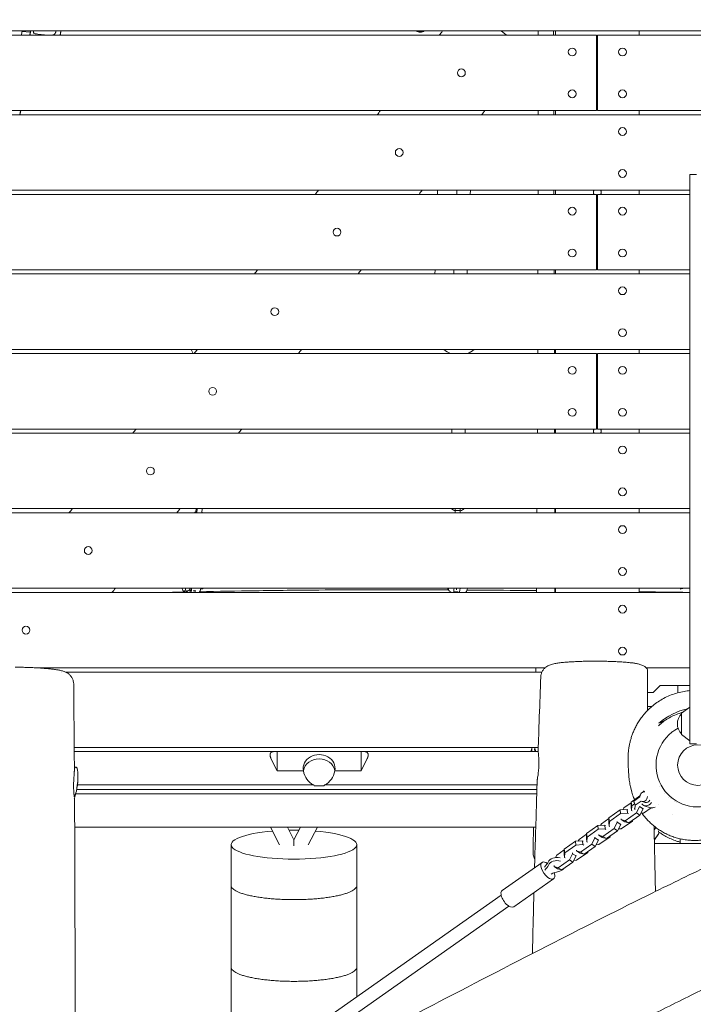
# Model space of a CAD drawing. Units: millimetres. Extents: x -6335 to 5597, y -7084 to 8160.
# Drawn here: x -809 to -5, y 2914 to 4089 of the extents above; entities that cross this region are included whole.
import ezdxf

# ---------------------------------------------------------------- set-up
doc = ezdxf.new("R2010")
doc.units = ezdxf.units.MM
doc.header["$LTSCALE"] = 20
doc.linetypes.add('HIDDEN', pattern=[9.525, 6.35, -3.175])
for name, color, linetype in [('2d', 230, 'Continuous'), ('ASTM-BufferZone', 240, 'HIDDEN'), ('ASTM-SafetyZone', 64, 'HIDDEN')]:
    doc.layers.add(name, color=color, linetype=linetype)

msp = doc.modelspace()

# ---------------------------------------------------------------- linework, layer by layer
at = {"layer": '2d', "lineweight": 0}
for p, q in [((-934.6, 4071), (-121, 4071)), ((-933.9, 4076), (120, 4076)), ((-796.6, 4074.6), (-806.6, 4075.2)), ((-797, 4071), (-796.6, 4074.6)), ((-796.9, 4071), (-796.4, 4076)), ((-234.9, 4076), (-228.5, 4071)), ((-170, 4071), (-170, 4076)), ((-121, 4071), (-121, 3981)), ((-120, 4071), (889.5, 4071)), ((-120, 3981), (-120, 4071)), ((-70, 4076), (-70, 4071)), ((-909.3, 3976), (120, 3976)), ((-908.7, 3981), (-121, 3981)), ((-809, 3976), (-808.3, 3981)), ((-808.9, 3976), (-808.3, 3980.5)), ((-808.3, 3980.5), (-808.3, 3981)), ((-170, 3976), (-170, 3981)), ((-120, 3981), (943.4, 3981)), ((-70, 3981), (-70, 3976)), ((-9.5, 3904.9), (-1.5, 3904.9)), ((-921.6, 3881), (-121, 3881)), ((-921, 3886), (-9.5, 3886)), ((-310.6, 3886), (-310.7, 3881)), ((-287.7, 3881), (-287.5, 3886)), ((-271.7, 3881), (-271.5, 3886)), ((-170, 3881), (-170, 3886)), ((-121, 3881), (-121, 3791)), ((-120, 3881), (-9.5, 3881)), ((-120, 3791), (-120, 3881)), ((-70, 3886), (-70, 3881)), ((-934.2, 3786), (-9.5, 3786)), ((-933.6, 3791), (-121, 3791)), ((-313.6, 3791), (-313.8, 3786)), ((-291.4, 3786), (-291.2, 3791)), ((-275.4, 3786), (-275.2, 3791)), ((-170, 3786), (-170, 3791)), ((-120, 3791), (-9.5, 3791)), ((-70, 3791), (-70, 3786)), ((-947.2, 3691), (-121, 3691)), ((-946.5, 3696), (-9.5, 3696)), ((-602.3, 3691), (-604.5, 3696)), ((-170, 3691), (-170, 3696)), ((-121, 3691), (-121, 3601)), ((-120, 3691), (-9.5, 3691)), ((-120, 3601), (-120, 3691)), ((-70, 3696), (-70, 3691)), ((-960.3, 3596), (-9.5, 3596)), ((-959.6, 3601), (-121, 3601)), ((-293.8, 3596), (-293.7, 3601)), ((-277.8, 3596), (-277.7, 3601)), ((-170, 3596), (-170, 3601)), ((-120, 3601), (-9.5, 3601)), ((-70, 3601), (-70, 3596)), ((-972.6, 3506), (-9.5, 3506)), ((-599.9, 3501.7), (-600.8, 3501)), ((-598.7, 3501.6), (-599.9, 3501.7)), ((-599.9, 3501), (-599.9, 3501.7)), ((-598.6, 3506), (-599, 3501.7)), ((-598.1, 3501), (-597.7, 3506)), ((-592.1, 3501), (-591.7, 3506)), ((-289.6, 3503.5), (-289.6, 3501)), ((-289.5, 3503.8), (-289.5, 3506)), ((-289.5, 3503.8), (-283.5, 3503.7)), ((-289.5, 3501), (-289.5, 3503.8)), ((-283.5, 3503.7), (-283.5, 3506)), ((-283.5, 3501), (-283.5, 3503.7)), ((-170, 3501), (-170, 3506)), ((-70, 3506), (-70, 3501)), ((-973.3, 3501), (-9.5, 3501)), ((-591.5, 3501.2), (-592.1, 3501.2)), ((-591.3, 3501), (-591.5, 3501.2)), ((-591.5, 3501), (-591.5, 3501.2)), ((-985.5, 3411), (-9.5, 3411)), ((-607.5, 3408.2), (-613, 3407.5)), ((-609.3, 3408), (-608.6, 3407.2)), ((-606.1, 3406), (-605.9, 3408.2)), ((-605.9, 3408.2), (-605.8, 3411)), ((-605.9, 3408.2), (-605, 3408.2)), ((-602.1, 3408), (-599.9, 3407.8)), ((-600.1, 3406), (-599.9, 3407.8)), ((-599.9, 3407.8), (-599.9, 3408.9)), ((-593.4, 3410.2), (-592.8, 3410.6)), ((-591, 3410.4), (-593.4, 3410.1)), ((-592.8, 3410.6), (-592.8, 3411)), ((-297.5, 3410.8), (-297.5, 3410.3)), ((-297.5, 3410.3), (-297.5, 3410.4)), ((-297.5, 3410.3), (-297.3, 3410.1)), ((-296.3, 3407.6), (-293.6, 3406)), ((-170, 3406), (-170, 3411)), ((-70, 3411), (-70, 3406)), ((-986.1, 3406), (-9.5, 3406)), ((-290.3, 3406.8), (-290.3, 3406.9)), ((-290.3, 3406.8), (-286.1, 3406.8)), ((-290.3, 3406), (-290.3, 3406.8)), ((-790.2, 3316), (-790.2, 3316)), ((-789, 3316), (-182.5, 3316)), ((-61.7, 3316), (-9.5, 3316)), ((-759.7, 3311), (-759.7, 3311)), ((-754.7, 3311), (-186.1, 3311)), ((-24.1, 3286.2), (-24.1, 3295)), ((-9.5, 3282.5), (-9.5, 3225.2)), ((-19.5, 3262), (-9.5, 3269.2)), ((-16.8, 3263.9), (-20.3, 3262.2)), ((-19.5, 3262), (-19.5, 3236.4)), ((-38.3, 3253.9), (-46.5, 3250)), ((-19.5, 3236.4), (-9.5, 3229.1)), ((-744.2, 3221), (-190.5, 3221)), ((-198, 3221), (-198, 3216)), ((-1.5, 3225.2), (-9.5, 3225.2)), ((-744.2, 3216), (-190.5, 3216)), ((-502, 3193.1), (-509.5, 3208)), ((-502, 3193.1), (-502, 3216)), ((-402, 3216), (-402, 3193.1)), ((-394.5, 3208), (-402, 3193.1)), ((-470.7, 3193.1), (-502, 3193.1)), ((-402, 3193.1), (-433.3, 3193.1)), ((-740.3, 3176.5), (-458.8, 3176.5)), ((-445.9, 3175.4), (-458.1, 3175.4)), ((-445.2, 3176.5), (-191.9, 3176.5)), ((-45.4, 3174.2), (-45.4, 3174.2)), ((-742.5, 3165.5), (-192.3, 3165.5)), ((-741.2, 3171), (-192.1, 3171)), ((-69.2, 3163.1), (-79.5, 3155.9)), ((-69.4, 3162.1), (-76.4, 3157.1)), ((-39.5, 3166.1), (-39.5, 3166.1)), ((-34.7, 3161.4), (-34.7, 3161.4)), ((-88.5, 3148.8), (-79.6, 3155.1)), ((-79.5, 3155.9), (-79.7, 3150.3)), ((-79.2, 3145.8), (-79.7, 3150.3)), ((-79, 3151.4), (-79.5, 3155.9)), ((-79, 3151.4), (-79.2, 3145.8)), ((-75.7, 3153.7), (-79, 3151.4)), ((-76.4, 3157.1), (-76.6, 3155.5)), ((-74.7, 3152.1), (-76.4, 3157.1)), ((-74.7, 3152.1), (-75.4, 3147.1)), ((-67.7, 3157), (-74.7, 3152.1)), ((-69.6, 3150.4), (-73.4, 3142.9)), ((-69.6, 3150.6), (-69.6, 3150.4)), ((-65.5, 3147.8), (-69.6, 3150.4)), ((-62.8, 3155.3), (-66.6, 3156.5)), ((-56.4, 3149), (-64, 3151.4)), ((-47.1, 3152.4), (-47.1, 3152.4)), ((-33.1, 3160.1), (-33.1, 3160.1)), ((-28.1, 3156.6), (-28.1, 3156.6)), ((-26.1, 3155.5), (-26.1, 3155.5)), ((-25.9, 3155.4), (-25.9, 3155.4)), ((-92.8, 3146.5), (-106.2, 3137.2)), ((-92.3, 3142.1), (-105.6, 3132.7)), ((-84.4, 3147), (-92.8, 3146.5)), ((-92.3, 3142.1), (-92.8, 3146.5)), ((-83.9, 3142.5), (-92.3, 3142.1)), ((-89.6, 3146.7), (-88.5, 3148.8)), ((-73.4, 3142.9), (-86.7, 3133.6)), ((-83.9, 3142.5), (-84.4, 3147)), ((-83.6, 3146.4), (-84.4, 3147)), ((-83, 3142), (-83.9, 3142.5)), ((-69.2, 3140.3), (-82.6, 3130.9)), ((-79.2, 3145.8), (-78.3, 3145.3)), ((-75.4, 3147.1), (-75.7, 3148.3)), ((-75.4, 3147.1), (-74.8, 3146.9)), ((-69.2, 3140.3), (-73.4, 3142.9)), ((-65.5, 3147.8), (-69.2, 3140.3)), ((-68.2, 3142.4), (-65, 3142.5)), ((-65.6, 3148.7), (-65.5, 3147.8)), ((-65, 3142.5), (-55.9, 3148.9)), ((-30.2, 3140.7), (-30.2, 3140.7)), ((-743.7, 3126), (-193.5, 3126)), ((-499.1, 3104.8), (-510.2, 3126)), ((-482, 3110.9), (-489.9, 3126)), ((-474.1, 3126), (-482, 3110.9)), ((-453.8, 3126), (-464.9, 3104.8)), ((-119.5, 3127.8), (-132.8, 3118.4)), ((-111, 3128.2), (-119.5, 3127.8)), ((-118.9, 3123.3), (-119.5, 3127.8)), ((-116.2, 3128), (-115.2, 3130)), ((-115.2, 3130), (-106.2, 3136.3)), ((-110.5, 3123.8), (-111, 3128.2)), ((-110.2, 3127.7), (-111, 3128.2)), ((-106.2, 3137.2), (-106.4, 3131.5)), ((-105.8, 3127.1), (-106.4, 3131.5)), ((-105.6, 3132.7), (-106.2, 3137.2)), ((-105.6, 3132.7), (-105.8, 3127.1)), ((-105.8, 3127.1), (-105, 3126.5)), ((-96.2, 3131.7), (-100, 3124.2)), ((-96.3, 3132.6), (-96.2, 3131.7)), ((-92.1, 3129.1), (-96.2, 3131.7)), ((-92.1, 3129.1), (-95.9, 3121.6)), ((-92.2, 3130), (-92.1, 3129.1)), ((-91.6, 3135), (-91.7, 3135.9)), ((-86.7, 3133.6), (-91.6, 3135)), ((-87.4, 3132.4), (-91.6, 3135)), ((-91.6, 3123.8), (-78.2, 3133.2)), ((-82.6, 3130.9), (-87.4, 3132.4)), ((-82.6, 3130.9), (-86.7, 3133.6)), ((-78.2, 3133.2), (-78.2, 3134)), ((-141.8, 3111.3), (-132.8, 3117.6)), ((-132.8, 3118.4), (-133, 3112.8)), ((-132.3, 3114), (-132.8, 3118.4)), ((-132.3, 3114), (-132.5, 3108.3)), ((-118.9, 3123.3), (-132.3, 3114)), ((-123, 3113.9), (-122.9, 3113)), ((-110.5, 3123.8), (-118.9, 3123.3)), ((-118.2, 3116.3), (-118.3, 3117.2)), ((-113.4, 3114.8), (-118.2, 3116.3)), ((-114.1, 3113.6), (-118.2, 3116.3)), ((-118.2, 3105.1), (-104.9, 3114.5)), ((-100, 3124.2), (-113.4, 3114.8)), ((-109.2, 3112.2), (-113.4, 3114.8)), ((-109.7, 3123.2), (-110.5, 3123.8)), ((-95.9, 3121.6), (-109.2, 3112.2)), ((-104.9, 3114.5), (-104.9, 3115.3)), ((-95.9, 3121.6), (-100, 3124.2)), ((-94.9, 3123.7), (-91.6, 3123.8)), ((-52.2, 3122.7), (-50.8, 3124.7)), ((-52, 3111), (-46.6, 3118.4)), ((-52, 3110.6), (-46.5, 3118.2)), ((-46.6, 3118.4), (-47.2, 3121.7)), ((-46.5, 3118.2), (-47, 3121.5)), ((-46.6, 3118.4), (-46.5, 3118.2)), ((-557, 3105), (-557, 2831.6)), ((-407, 2923.7), (-407, 3105)), ((-146.1, 3109.1), (-159.4, 3099.7)), ((-145.6, 3104.6), (-158.9, 3095.2)), ((-137.7, 3109.5), (-146.1, 3109.1)), ((-145.6, 3104.6), (-146.1, 3109.1)), ((-137.2, 3105), (-145.6, 3104.6)), ((-142.8, 3109.3), (-141.8, 3111.3)), ((-126.7, 3105.5), (-140, 3096.1)), ((-137.2, 3105), (-137.7, 3109.5)), ((-136.8, 3109), (-137.7, 3109.5)), ((-136.3, 3104.5), (-137.2, 3105)), ((-122.5, 3102.9), (-135.9, 3093.5)), ((-132.5, 3108.3), (-133, 3112.8)), ((-132.5, 3108.3), (-131.6, 3107.8)), ((-122.9, 3113), (-126.7, 3105.5)), ((-122.5, 3102.9), (-126.7, 3105.5)), ((-118.8, 3110.4), (-122.9, 3113)), ((-118.8, 3110.4), (-122.5, 3102.9)), ((-121.5, 3104.9), (-118.2, 3105.1)), ((-118.9, 3111.3), (-118.8, 3110.4)), ((-109.2, 3112.2), (-114.1, 3113.6)), ((-21.1, 3112), (-21.1, 3106.5)), ((-169.9, 3089.6), (-168.4, 3092.6)), ((-168.4, 3092.6), (-159.5, 3098.9)), ((-159.4, 3099.7), (-159.6, 3094.1)), ((-159.1, 3089.6), (-159.6, 3094.1)), ((-158.9, 3095.2), (-159.4, 3099.7)), ((-158.9, 3095.2), (-159.1, 3089.6)), ((-149.5, 3094.2), (-153.3, 3086.8)), ((-149.6, 3095.1), (-149.5, 3094.2)), ((-145.4, 3091.6), (-149.5, 3094.2)), ((-145.4, 3091.6), (-149.2, 3084.2)), ((-145.5, 3092.5), (-145.4, 3091.6)), ((-144.8, 3097.5), (-144.9, 3098.4)), ((-144.9, 3086.4), (-131.5, 3095.7)), ((-140, 3096.1), (-144.8, 3097.5)), ((-140.7, 3094.9), (-144.8, 3097.5)), ((-135.9, 3093.5), (-140.7, 3094.9)), ((-135.9, 3093.5), (-140, 3096.1)), ((-131.5, 3095.7), (-131.5, 3096.6)), ((-186, 3083.9), (-233.6, 3050.5)), ((-171.5, 3078.8), (-171.6, 3080.1)), ((-166.7, 3077.4), (-171.5, 3078.8)), ((-167.4, 3076.2), (-171.5, 3078.8)), ((-153.3, 3086.8), (-166.7, 3077.4)), ((-149.2, 3084.2), (-162.5, 3074.8)), ((-159.1, 3089.6), (-158.3, 3089.1)), ((-149.2, 3084.2), (-153.3, 3086.8)), ((-148.1, 3086.2), (-144.9, 3086.4)), ((-162.5, 3074.8), (-167.4, 3076.2)), ((-162.5, 3074.8), (-166.7, 3077.4)), ((-172.2, 3064.2), (-219.8, 3030.8)), ((-715.1, 2707), (-234.7, 3044.8)), ((-705.9, 2693.9), (-225.5, 3031.7))]:
    msp.add_line(p, q, dxfattribs=at)
for centre, radius in [((-150, 4051), 4.65), ((-90, 4051), 4.65), ((-282.2, 4026), 4.65), ((-150, 4001), 4.65), ((-90, 4001), 4.65), ((-90, 3956), 4.65), ((-356.4, 3931), 4.65), ((-90, 3906), 4.65), ((-150, 3861), 4.65), ((-90, 3861), 4.65), ((-430.6, 3836), 4.65), ((-150, 3811), 4.65), ((-90, 3811), 4.65), ((-90, 3766), 4.65), ((-504.9, 3741), 4.65), ((-90, 3716), 4.65), ((-150, 3671), 4.65), ((-90, 3671), 4.65), ((-579.1, 3646), 4.65), ((-150, 3621), 4.65), ((-90, 3621), 4.65), ((-90, 3576), 4.65), ((-653.3, 3551), 4.65), ((-90, 3526), 4.65), ((-90, 3481), 4.65), ((-727.5, 3456), 4.65), ((-90, 3431), 4.65), ((-90, 3386), 4.65), ((-801.8, 3361), 4.65), ((-90, 3336), 4.65), ((0, 3200), 24.2)]:
    msp.add_circle(centre, radius, dxfattribs=at)
for centre, radius, start, end in [((-120, 4026), 4.65, 90, 102.4187), ((-120, 4026), 4.65, 257.5813, 270), ((-120, 3883.5), 4.65, 147.4773, 212.5227), ((-120, 3883.5), 4.65, 257.5813, 270), ((-120, 3883.5), 4.65, 327.4773, 32.5227), ((-120, 3598.5), 4.65, 147.4773, 212.5227), ((-120, 3598.5), 4.65, 90, 102.4187), ((-120, 3598.5), 4.65, 327.4773, 32.5227), ((0, 3338), 75, 103.2615, 106.2602), ((3, 3193.7), 75, 101.8204, 131.2602), ((-7.5, 3249.2), 17, 134.8544, 225.1456), ((0, 3200), 50, 118.3157, 79.0472), ((-20.9, 3244.9), 11.5, 203.2173, 203.2311), ((-126, 3200), 75, 163.7398, 167.6822), ((-814.8, 3185.5), 75, 341.7239, 4.0261)]:
    msp.add_arc(centre, radius, start, end, dxfattribs=at)
for centre, major_axis, ratio, start_param, end_param in [((-769.3, 4074.9), (9, 0), 0.996219, -2.705134, -2.690939), ((-769.3, 4075.6), (9, 0), 0.996219, -2.614415, -2.602831), ((-769.3, 4075.6), (9, 0), 0.996219, -0.538762, -0.03877), ((-769.3, 4074.9), (9, 0), 0.996219, -0.450653, 0.122416), ((-331.2, 4083.4), (9, 0), 0.996219, -2.171314, -1.570796), ((-331.2, 4084.1), (9, 0), 0.996219, -2.015906, -1.570796), ((-331.2, 4083.4), (9, 0), 0.996219, -1.570796, -0.970279), ((-331.2, 4084.1), (9, 0), 0.996219, -1.570796, -1.125687), ((-833, 4026.7), (52.5, 0), 0.996219, -1.080628, -1.061797), ((-594.3, 3514.5), (10, 0.1), 0.889641, -1.314951, -1.27029), ((-286.5, 3511.8), (10, 0.04), 0.873225, -2.415045, -1.886748), ((-286.5, 3511.8), (10, 0.04), 0.873225, -1.272287, -0.736347), ((-608.3, 3414.1), (1.34, -9.91), 0.389777, -0.927295, -0.66133), ((-608.3, 3414.1), (-1.34, 9.91), 0.389777, -2.585486, -1.945485), ((-283.5, 3411.6), (-5.16, -8.57), 0.673642, -1.119373, -0.533329), ((-452, 3196), (19, 0), 0.866025, -0.179781, 3.321373), ((-452, 3191), (19, 0), 0.866025, 0.152525, 2.989068), ((-452, 3197), (0, 21.9), 0.866025, 1.750577, 2.774902), ((-452, 3197), (0, 21.9), 0.866025, -2.774902, -1.750577), ((-452, 3253.7), (0, 82.7), 0.229662, 2.774902, 2.813019), ((-452, 3253.7), (0, 82.7), 0.229662, -2.813019, -2.774902), ((-61, 3161), (-3.01, -9.54), 0.747679, -2.334233, -2.092564), ((-61, 3161), (-3.01, -9.54), 0.747679, -0.491684, 1.19887), ((-482, 3105), (-75, 0), 0.230187, -1.220911, 1.570796), ((-482, 3105), (-75, 0), 0.230187, -1.64961, -1.491983), ((-482, 3105), (75, 0), 0.230187, -1.570796, 1.220911), ((-169.3, 3083), (-9.93, -1.17), 0.661547, -2.151479, -0.36574), ((-168.8, 3079.3), (-9.93, -1.17), 0.661547, -2.151479, -0.36574), ((-168.8, 3079.3), (9.93, 1.17), 0.661547, -1.405012, -0.664535)]:
    msp.add_ellipse(centre, major_axis=major_axis, ratio=ratio, start_param=start_param, end_param=end_param, dxfattribs=at)
at = {"layer": '2d', "lineweight": 0, "extrusion": (0, 0, -1)}
for centre, major_axis, ratio, start_param, end_param in [((-285, 3716.6), (-27.5, 0), 0.996219, -1.209491, -0.8525), ((-285, 3716.6), (-27.5, 0), 0.996219, -2.289093, -1.932101), ((-613.8, 3413.4), (0.8, -5.95), 0.389777, -1.103047, 1.20827), ((-608.3, 3414.1), (0.8, -5.95), 0.389777, -0.962457, 0), ((-597.3, 3415.6), (1.34, -9.91), 0.389777, -1.033836, -0.195097), ((-591.9, 3416.4), (0.8, -5.95), 0.389777, -0.397727, 0), ((-291.1, 3416.2), (-5.16, -8.57), 0.673642, 0, 0.589779), ((-283.5, 3411.6), (3.1, 5.14), 0.673642, -2.398156, -2.066299), ((-279.7, 3409.3), (3.1, 5.14), 0.673642, -2.59816, -1.648695), ((-279.7, 3409.3), (-3.1, -5.14), 0.673642, -2.26393, -1.314465), ((-744.8, 3176.8), (2.6, 20.8), 0.206375, -0.387484, 1.603313), ((-744.8, 3176.8), (-2.6, -20.8), 0.206375, -1.538279, -0.668245), ((-64.8, 3162.2), (1.8, 5.72), 0.747679, -1.821617, -0.04991), ((-64.8, 3162.2), (-1.8, -5.72), 0.747679, -1.858978, 0.272778), ((-61, 3161), (-1.8, -5.72), 0.747679, -1.269419, 0), ((-53.4, 3158.6), (-3.01, -9.54), 0.747679, -0.695924, 0), ((-179.1, 3074.1), (-6.9, 9.82), 0.474688, -0.720273, 0.915679), ((-179.1, 3074.1), (6.9, -9.82), 0.474688, -0.996239, 2.42132), ((-205.1, 3087.7), (27.3, 3.2), 0.661547, 0.36574, 0.716402), ((-204.7, 3084), (27.3, 3.2), 0.661547, 0.36574, 0.716402), ((-159.8, 3055.7), (27.3, 3.2), 0.661547, -2.087243, -1.736581), ((-226.7, 3040.6), (-6.9, 9.82), 0.474688, -0.720273, 0), ((-226.7, 3040.6), (6.9, -9.82), 0.474688, 0, 2.42132)]:
    msp.add_ellipse(centre, major_axis=major_axis, ratio=ratio, start_param=start_param, end_param=end_param, dxfattribs=at)
at = {"layer": '2d', "lineweight": 0}
for points in [[(-806.5, 4076), (-806.7, 4074.3), (-806.9, 4072.7), (-807.2, 4071)], [(-308.6, 4071), (-307.3, 4072.7), (-306, 4074.3), (-304.7, 4076)], [(-190.6, 4071), (-190.6, 4072.7), (-190.6, 4074.3), (-190.6, 4076)], [(-382.7, 3976), (-381.4, 3977.7), (-380.1, 3979.3), (-378.8, 3981)], [(-254.1, 3981), (-255.5, 3979.3), (-256.8, 3977.7), (-258.1, 3976)], [(-190.7, 3976), (-190.7, 3977.7), (-190.7, 3979.3), (-190.7, 3981)], [(-172.1, 3981), (-172.1, 3979.3), (-172.1, 3977.7), (-172.1, 3976)], [(-456.6, 3881), (-455.3, 3882.7), (-454, 3884.3), (-452.7, 3886)], [(-328.9, 3886), (-330.2, 3884.3), (-331.5, 3882.7), (-332.8, 3881)], [(-190.8, 3881), (-190.8, 3882.7), (-190.8, 3884.3), (-190.8, 3886)], [(-171.9, 3886), (-171.9, 3884.3), (-171.9, 3882.7), (-171.9, 3881)], [(-529.2, 3786), (-527.9, 3787.7), (-526.6, 3789.3), (-525.4, 3791)], [(-401.7, 3791), (-403, 3789.3), (-404.3, 3787.7), (-405.5, 3786)], [(-191, 3786), (-191, 3787.7), (-191, 3789.3), (-191, 3791)], [(-171.6, 3791), (-171.6, 3789.3), (-171.6, 3787.7), (-171.6, 3786)], [(-601.1, 3691), (-599.8, 3692.7), (-598.6, 3694.3), (-597.3, 3696)], [(-473, 3696), (-474.2, 3694.3), (-475.5, 3692.7), (-476.7, 3691)], [(-191.2, 3691), (-191.2, 3692.7), (-191.2, 3694.3), (-191.2, 3696)], [(-171.3, 3696), (-171.3, 3694.3), (-171.3, 3692.7), (-171.3, 3691)], [(-674.3, 3596), (-673, 3597.7), (-671.7, 3599.3), (-670.4, 3601)], [(-544.4, 3601), (-545.7, 3599.3), (-546.9, 3597.7), (-548.2, 3596)], [(-191.6, 3596), (-191.6, 3597.7), (-191.6, 3599.3), (-191.6, 3601)], [(-171, 3601), (-171, 3599.3), (-171, 3597.7), (-171, 3596)], [(-750.5, 3501), (-749.1, 3502.7), (-747.7, 3504.3), (-746.4, 3506)], [(-617.9, 3506), (-619.3, 3504.3), (-620.6, 3502.7), (-621.9, 3501)], [(-192.1, 3501), (-192.1, 3502.7), (-192, 3504.3), (-192, 3506)], [(-170.8, 3506), (-170.8, 3504.3), (-170.8, 3502.7), (-170.8, 3501)], [(-695, 3411), (-696.4, 3409.3), (-697.8, 3407.7), (-699.2, 3406)], [(-695, 3411), (-696.4, 3409.3), (-697.8, 3407.7), (-699.2, 3406)], [(-192.7, 3406), (-192.7, 3407.7), (-192.7, 3409.3), (-192.7, 3411)], [(-170.8, 3411), (-170.8, 3409.3), (-170.8, 3407.7), (-170.8, 3406)], [(-70, 3406.8), (-52.9, 3406.6), (-35.9, 3406.4), (-18.8, 3406.2)], [(-19, 3406.1), (-19, 3406.1), (-19, 3406.1), (-18.9, 3406)], [(-776.3, 3315), (-776.3, 3315), (-776.3, 3315), (-776.3, 3315)], [(-775.4, 3316), (-775.7, 3315.7), (-775.9, 3315.4), (-776.2, 3315.1)], [(-775.4, 3316), (-775.6, 3315.7), (-775.9, 3315.4), (-776.2, 3315.1)], [(-193.6, 3311), (-193.6, 3312.7), (-193.6, 3314.3), (-193.6, 3316)], [(-187.5, 3305.1), (-187.5, 3305.1), (-187.5, 3305.1), (-187.5, 3305.1)], [(-744.8, 3296.5), (-744.8, 3296.5), (-744.8, 3296.5), (-744.8, 3296.5)], [(-9.5, 3295), (-21.3, 3295), (-33.2, 3295), (-45, 3295)], [(-53.4, 3286.6), (-55.6, 3286.6), (-57.8, 3286.7), (-60, 3286.7)], [(-54.8, 3270), (-56.6, 3270), (-58.3, 3270), (-60, 3270)], [(-194.8, 3218.6), (-194.8, 3219.4), (-194.7, 3220.2), (-194.7, 3221)], [(17, 3106.5), (-6, 3106.5), (-28.9, 3106.5), (-51.9, 3106.5)], [(-14.3, 3106.5), (-14.3, 3106.5), (-14.3, 3106.5), (-14.3, 3106.5)]]:
    msp.add_open_spline(points, degree=3, dxfattribs=at)
for points, knots in [([(-792.1, 4073), (-792.1, 4073), (-792.1, 4073), (-792.2, 4073.1), (-792.3, 4073.1), (-792.4, 4073.3), (-792.5, 4073.4), (-792.6, 4073.7), (-792.6, 4073.9), (-792.7, 4074.2), (-792.7, 4074.4), (-792.8, 4074.8), (-792.8, 4075), (-792.8, 4075.5), (-792.8, 4075.7), (-792.7, 4076), (-792.7, 4076), (-792.7, 4076)], [21.372372, 21.372372, 21.372372, 21.372372, 21.707854, 21.707854, 22.640012, 22.640012, 23.45719, 23.45719, 24.274369, 24.274369, 25.023161, 25.023161, 25.771953, 25.771953, 26.481766, 26.481766, 26.514906, 26.514906, 26.514906, 26.514906]), ([(-775.5, 4071), (-776.2, 4071), (-776.9, 4071.1), (-778.9, 4071.2), (-780.2, 4071.3), (-782.9, 4071.6), (-784.3, 4071.8), (-786.9, 4072.1), (-788.2, 4072.3), (-790.3, 4072.7), (-791.3, 4072.8), (-792.1, 4073)], [8.788233, 8.788233, 8.788233, 8.788233, 8.982004, 8.982004, 9.316313, 9.316313, 9.645615, 9.645615, 9.975962, 9.975962, 10.260159, 10.260159, 10.260159, 10.260159]), ([(-766.4, 4076), (-766.3, 4075.6), (-766.3, 4075.1), (-766.4, 4074.2), (-766.6, 4073.8), (-767, 4073), (-767.2, 4072.7), (-767.7, 4072.2), (-768, 4072), (-768.5, 4071.6), (-768.8, 4071.5), (-769.3, 4071.3), (-769.6, 4071.2), (-770.2, 4071.1), (-770.6, 4071), (-771, 4071)], [7.8194649, 7.8194649, 7.8194649, 7.8194649, 7.8486254, 7.8486254, 7.8769774, 7.8769774, 7.9089435, 7.9089435, 7.9499825, 7.9499825, 8.0042651, 8.0042651, 8.0844591, 8.0844591, 8.2454798, 8.2454798, 8.2454798, 8.2454798]), ([(-172.3, 4076), (-172.3, 4075.2), (-172.3, 4074.3), (-172.3, 4072.6), (-172.3, 4071.8), (-172.3, 4071)], [1.714195002, 1.714195002, 1.714195002, 1.714195002, 1.716721475, 1.716721475, 1.719195303, 1.719195303, 1.719195303, 1.719195303]), ([(-9.5, 3282.5), (-9.5, 3448.2), (-9.5, 3529.1), (-9.5, 3681.3), (-9.5, 3780.1), (-9.5, 3876.1), (-9.5, 3902.4), (-9.5, 3904.9), (-9.5, 3904.9)], [0.001993, 0.001993, 0.001993, 0.001993, 0.1380307, 0.1829362, 0.2465271, 0.2802123, 0.2864853, 0.2944008, 0.2944008, 0.2944008, 0.2944008]), ([(-594.5, 3406.9), (-572.4, 3407.3), (-550.3, 3407.7), (-502.9, 3408.4), (-477.6, 3408.7), (-432.1, 3409), (-412, 3409.1), (-370.1, 3409.2), (-348.4, 3409.2), (-317, 3409.1), (-307.4, 3409), (-297.7, 3409)], [744.201474, 744.201474, 744.201474, 744.201474, 810.543618, 810.543618, 886.515863, 886.515863, 946.88866, 946.88866, 1012.148381, 1012.148381, 1041.022082, 1041.022082, 1041.022082, 1041.022082]), ([(-275.5, 3408.9), (-268.8, 3408.8), (-262.2, 3408.8), (-234.6, 3408.6), (-213.7, 3408.4), (-192.7, 3408.2)], [1063.269154, 1063.269154, 1063.269154, 1063.269154, 1083.21388, 1083.21388, 1146.063408, 1146.063408, 1146.063408, 1146.063408]), ([(-635.5, 3406), (-634.6, 3406), (-633.7, 3406), (-625.2, 3406.2), (-617.6, 3406.4), (-609.9, 3406.5)], [703.115424, 703.115424, 703.115424, 703.115424, 705.860719, 705.860719, 728.73864, 728.73864, 728.73864, 728.73864]), ([(-17.5, 3406), (-17.5, 3406), (-17.5, 3406), (-17.8, 3406), (-18, 3406.1), (-18.4, 3406.2), (-18.5, 3406.2), (-18.9, 3406.2), (-19, 3406.2), (-19, 3406.1)], [0.112138384, 0.112138384, 0.112138384, 0.112138384, 0.112139481, 0.112139481, 0.114003023, 0.114003023, 0.115866565, 0.115866565, 0.119593649, 0.119593649, 0.119593649, 0.119593649]), ([(-814.7, 3316.9), (-812.5, 3316.8), (-810.3, 3316.8), (-805.9, 3316.7), (-803.7, 3316.6), (-799.4, 3316.5), (-797.2, 3316.4), (-793, 3316.2), (-790.9, 3316.1), (-786.9, 3315.9), (-784.9, 3315.8), (-781.1, 3315.5), (-779.2, 3315.3), (-775.7, 3315), (-774, 3314.8), (-770.7, 3314.5), (-769.2, 3314.3), (-766.2, 3313.9), (-764.8, 3313.7), (-762.1, 3313.2), (-760.8, 3312.9), (-758, 3312.2), (-756.5, 3311.8), (-753.6, 3310.5), (-752.2, 3309.8), (-750, 3308.1), (-749.2, 3307.3), (-747.8, 3305.6), (-747.1, 3304.6), (-746.1, 3302.6), (-745.6, 3301.6), (-745, 3299.3), (-744.9, 3298.1), (-744.8, 3296.8), (-744.8, 3296.7), (-744.8, 3296.5)], [0, 0, 0, 0, 6.563256, 6.563256, 13.148319, 13.148319, 19.740713, 19.740713, 26.342355, 26.342355, 32.966143, 32.966143, 39.62638, 39.62638, 46.346799, 46.346799, 53.18954, 53.18954, 60.242634, 60.242634, 67.802657, 67.802657, 76.910284, 76.910284, 83.389572, 83.389572, 87.266279, 87.266279, 90.847883, 90.847883, 94.50016, 94.50016, 98.186391, 98.186391, 98.608473, 98.608473, 98.608473, 98.608473]), ([(-187.5, 3305.1), (-187.5, 3306.3), (-187.3, 3307.4), (-186.7, 3309.7), (-186.3, 3310.8), (-185.2, 3312.8), (-184.5, 3313.8), (-183.1, 3315.5), (-182.3, 3316.2), (-180.7, 3317.4), (-179.9, 3317.9), (-178.4, 3318.8), (-177.7, 3319.1), (-176.3, 3319.7), (-175.5, 3319.9), (-173.8, 3320.4), (-172.9, 3320.7), (-170.4, 3321.2), (-168.8, 3321.5), (-165.4, 3322), (-163.6, 3322.2), (-159.9, 3322.5), (-158.1, 3322.7), (-154.5, 3323), (-152.6, 3323.1), (-148.8, 3323.3), (-146.8, 3323.4), (-142.7, 3323.6), (-140.7, 3323.7), (-136.4, 3323.8), (-134.3, 3323.8), (-130, 3323.9), (-127.8, 3323.9), (-123.4, 3324), (-121.2, 3324), (-118.2, 3324), (-117.4, 3324), (-116.6, 3323.9)], [0, 0, 0, 0, 3.664431, 3.664431, 7.348251, 7.348251, 11.031762, 11.031762, 14.68396, 14.68396, 18.277488, 18.277488, 21.92862, 21.92862, 26.139177, 26.139177, 31.989651, 31.989651, 40.790777, 40.790777, 49.373312, 49.373312, 56.659253, 56.659253, 63.545185, 63.545185, 70.302616, 70.302616, 76.975479, 76.975479, 83.607133, 83.607133, 90.215345, 90.215345, 96.807464, 96.807464, 99.228251, 99.228251, 99.228251, 99.228251]), ([(-116.6, 3323.9), (-114.4, 3323.9), (-112.2, 3323.9), (-108, 3323.8), (-105.8, 3323.7), (-101.7, 3323.6), (-99.7, 3323.5), (-95.8, 3323.3), (-93.8, 3323.2), (-90.2, 3323), (-88.4, 3322.9), (-85, 3322.6), (-83.4, 3322.5), (-80.3, 3322.1), (-78.8, 3322), (-76, 3321.6), (-74.6, 3321.4), (-71.9, 3320.8), (-70.6, 3320.5), (-67.7, 3319.7), (-66.1, 3319.1), (-63.2, 3317.3), (-62.2, 3316.5), (-60.8, 3315.1), (-60.4, 3314.7), (-60, 3314.2)], [0, 0, 0, 0, 6.542615, 6.542615, 13.139092, 13.139092, 19.754929, 19.754929, 26.386661, 26.386661, 33.086402, 33.086402, 39.865927, 39.865927, 46.799976, 46.799976, 54.083835, 54.083835, 62.313755, 62.313755, 71.073309, 71.073309, 75.699616, 75.699616, 77.742176, 77.742176, 77.742176, 77.742176]), ([(-60, 3314.2), (-60, 3314.2), (-60, 3314.1), (-60, 3313.9), (-60, 3313.8), (-60, 3313.5), (-60, 3313.3), (-60, 3312.9), (-60, 3312.7), (-60, 3312.1), (-60, 3311.8), (-60, 3311.3), (-60, 3311.1), (-60, 3310.6), (-60, 3310.4), (-60, 3309.9), (-60, 3309.6), (-60, 3309.1), (-60, 3308.8), (-60, 3308.1), (-60, 3307.8), (-60, 3307.2), (-60, 3307), (-60, 3306.6), (-60, 3306.4), (-60, 3305.8), (-60, 3305.3), (-60, 3304.6), (-60, 3304.3), (-60, 3303.8), (-60, 3303.6), (-60, 3303.3)], [0.02025754, 0.02025754, 0.02025754, 0.02025754, 0.0243922, 0.0243922, 0.02744123, 0.02744123, 0.03049025, 0.03049025, 0.03353928, 0.03353928, 0.03658831, 0.03658831, 0.03811282, 0.03811282, 0.03963733, 0.03963733, 0.04116184, 0.04116184, 0.04268636, 0.04268636, 0.04421087, 0.04421087, 0.04497312, 0.04497312, 0.04573538, 0.04573538, 0.04725989, 0.04725989, 0.04802215, 0.04802215, 0.04878441, 0.04878441, 0.04878441, 0.04878441]), ([(-190.6, 3218), (-190.5, 3221.4), (-190.4, 3224.7), (-189.9, 3238), (-189.6, 3248), (-188.7, 3273.7), (-188.1, 3289.4), (-187.5, 3305.1)], [0, 0, 0, 0, 10.000001, 10.000001, 40.000016, 40.000016, 87.171819, 87.171819, 87.171819, 87.171819]), ([(-60, 3303.3), (-60, 3292), (-60, 3280.6), (-60, 3267.9), (-60, 3266.6), (-60, 3265.2)], [0.01450532, 0.01450532, 0.01450532, 0.01450532, 0.04861345, 0.04861345, 0.0526362, 0.0526362, 0.0526362, 0.0526362]), ([(-744.8, 3296.5), (-744.8, 3293.2), (-744.8, 3289.9), (-744.6, 3276.7), (-744.6, 3266.8), (-744.3, 3235.7), (-744.2, 3214.5), (-744, 3193.3)], [0.00265, 0.00265, 0.00265, 0.00265, 10, 10, 40.000009, 40.000009, 104.173084, 104.173084, 104.173084, 104.173084]), ([(-45, 3295), (-46.3, 3293.7), (-47.4, 3292.6), (-49.5, 3290.5), (-50.3, 3289.7), (-51.8, 3288.2), (-52.4, 3287.6), (-53.2, 3286.8), (-53.4, 3286.6), (-53.4, 3286.6), (-53.4, 3286.6), (-53.4, 3286.6)], [0, 0, 0, 0, 0.0083789, 0.0083789, 0.0167578, 0.0167578, 0.02513671, 0.02513671, 0.03351561, 0.03351561, 0.03376755, 0.03376755, 0.03376755, 0.03376755]), ([(-75.7, 3158.6), (-76.1, 3159.5), (-76.4, 3160.4), (-77.2, 3162.4), (-77.6, 3163.5), (-78.3, 3165.7), (-78.6, 3166.8), (-79.2, 3169), (-79.5, 3170), (-80, 3172.1), (-80.3, 3173.2), (-80.7, 3175.3), (-80.9, 3176.3), (-81.3, 3178.4), (-81.4, 3179.5), (-81.8, 3181.6), (-81.9, 3182.7), (-82.2, 3185), (-82.3, 3186.1), (-82.5, 3188.5), (-82.6, 3189.8), (-82.9, 3192.5), (-82.9, 3194), (-83.1, 3197.4), (-83.2, 3199.3), (-83.4, 3203.6), (-83.4, 3205.9), (-83.3, 3211.4), (-83.2, 3213.3), (-82.8, 3217.5), (-82.6, 3219), (-82.1, 3222.3), (-81.8, 3223.7), (-81.2, 3226.6), (-80.9, 3228), (-80.1, 3231), (-79.6, 3232.4), (-78.6, 3235.4), (-78.1, 3236.9), (-76.9, 3239.9), (-76.2, 3241.5), (-74.7, 3244.6), (-73.9, 3246.2), (-72.1, 3249.4), (-71.2, 3251.1), (-69, 3254.3), (-67.9, 3256), (-65.3, 3259.3), (-63.9, 3261), (-60.9, 3264.3), (-59.3, 3265.9), (-55.9, 3269.2), (-54, 3270.7), (-50.1, 3273.8), (-48, 3275.2), (-43.7, 3278), (-41.5, 3279.3), (-36.8, 3281.6), (-34.4, 3282.7), (-29.4, 3284.6), (-26.9, 3285.4), (-21.7, 3286.9), (-19.1, 3287.5), (-14.1, 3288.3), (-11.8, 3288.6), (-9.5, 3288.8)], [1811.216852, 1811.216852, 1811.216852, 1811.216852, 1824.739223, 1824.739223, 1843.733916, 1843.733916, 1865.600455, 1865.600455, 1890.931564, 1890.931564, 1920.543998, 1920.543998, 1955.506607, 1955.506607, 1997.255676, 1997.255676, 2047.77376, 2047.77376, 2109.893288, 2109.893288, 2187.875293, 2187.875293, 2288.905727, 2288.905727, 2430.835471, 2430.835471, 2596.246256, 2596.246256, 2664.646908, 2664.646908, 2695.731064, 2695.731064, 2715.323808, 2715.323808, 2730.01458, 2730.01458, 2741.906421, 2741.906421, 2752.009721, 2752.009721, 2761.094174, 2761.094174, 2769.517605, 2769.517605, 2777.57488, 2777.57488, 2785.50716, 2785.50716, 2793.481786, 2793.481786, 2801.592537, 2801.592537, 2809.86273, 2809.86273, 2818.262375, 2818.262375, 2826.739074, 2826.739074, 2835.24695, 2835.24695, 2843.819193, 2843.819193, 2852.401655, 2852.401655, 2859.815867, 2859.815867, 2859.815867, 2859.815867]), ([(-47.1, 3246.8), (-45.4, 3248.5), (-43.5, 3250), (-39.7, 3253), (-37.6, 3254.3), (-33.5, 3256.8), (-31.3, 3258), (-26.9, 3260), (-24.6, 3260.9), (-21, 3262.1), (-19.7, 3262.4), (-18.3, 3262.8)], [0, 0, 0, 0, 7.215661, 7.215661, 14.516791, 14.516791, 21.817729, 21.817729, 29.115693, 29.115693, 33.227255, 33.227255, 33.227255, 33.227255]), ([(-40.4, 3252.4), (-40.8, 3252.2), (-41.2, 3252), (-41.8, 3251.6), (-42.1, 3251.4), (-42.6, 3251.1), (-42.8, 3250.9), (-43.5, 3250.6), (-43.8, 3250.4), (-44.1, 3250.1), (-44.1, 3250.1), (-44.2, 3250), (-44.3, 3250), (-44.3, 3250)], [0.04652735, 0.04652735, 0.04652735, 0.04652735, 0.04866878, 0.04866878, 0.05054065, 0.05054065, 0.05241253, 0.05241253, 0.05615628, 0.05615628, 0.05802816, 0.05802816, 0.05990003, 0.05990003, 0.05990003, 0.05990003]), ([(-44.3, 3250), (-44.3, 3250), (-44.2, 3250), (-44.1, 3250.1), (-44.1, 3250.1), (-43.7, 3250.3), (-43.4, 3250.5), (-42.8, 3250.8), (-42.6, 3251), (-42, 3251.3), (-41.8, 3251.5), (-41.4, 3251.6), (-41.4, 3251.6), (-41.4, 3251.7)], [0.05990003, 0.05990003, 0.05990003, 0.05990003, 0.0617703, 0.0617703, 0.06364057, 0.06364057, 0.0673811, 0.0673811, 0.06925137, 0.06925137, 0.07112164, 0.07112164, 0.07121647, 0.07121647, 0.07121647, 0.07121647]), ([(-193.5, 3216), (-193.6, 3216.6), (-193.8, 3217.1), (-194, 3217.8), (-194.1, 3218), (-194.3, 3218.3), (-194.3, 3218.5), (-194.5, 3218.9), (-194.6, 3219), (-194.7, 3219), (-194.7, 3219), (-194.8, 3218.9), (-194.8, 3218.8), (-194.8, 3218.4), (-194.7, 3218.1), (-194.7, 3217.3), (-194.6, 3217.1), (-194.6, 3216.5), (-194.5, 3216.3), (-194.5, 3216)], [0.01906204, 0.01906204, 0.01906204, 0.01906204, 0.02237072, 0.02237072, 0.02423495, 0.02423495, 0.02609917, 0.02609917, 0.02982763, 0.02982763, 0.03169185, 0.03169185, 0.03355608, 0.03355608, 0.03728453, 0.03728453, 0.03914876, 0.03914876, 0.04068743, 0.04068743, 0.04068743, 0.04068743]), ([(-189.8, 3198.3), (-189.8, 3198.9), (-189.8, 3199.6), (-189.7, 3200.8), (-189.7, 3201.4), (-189.7, 3203.3), (-189.8, 3204.5), (-189.8, 3206.3), (-189.8, 3206.9), (-189.9, 3208.1), (-189.9, 3208.6), (-190, 3210.3), (-190.1, 3211.3), (-190.2, 3212.7), (-190.3, 3213.2), (-190.4, 3214.1), (-190.4, 3214.5), (-190.5, 3215.6), (-190.5, 3216.3), (-190.6, 3217.3), (-190.6, 3217.7), (-190.6, 3218)], [0.05992134, 0.05992134, 0.05992134, 0.05992134, 0.0617862, 0.0617862, 0.06365106, 0.06365106, 0.06738077, 0.06738077, 0.06924563, 0.06924563, 0.07111049, 0.07111049, 0.07484021, 0.07484021, 0.07670506, 0.07670506, 0.07856992, 0.07856992, 0.08229964, 0.08229964, 0.08524462, 0.08524462, 0.08524462, 0.08524462]), ([(-191.8, 3181.5), (-191.8, 3181.6), (-191.8, 3181.7), (-191.7, 3182), (-191.7, 3182.2), (-191.7, 3182.7), (-191.6, 3183), (-191.5, 3183.6), (-191.5, 3183.9), (-191.4, 3184.6), (-191.3, 3185), (-191.1, 3186.2), (-191, 3187.1), (-190.7, 3188.5), (-190.7, 3189), (-190.5, 3190.1), (-190.5, 3190.6), (-190.3, 3192.3), (-190.1, 3193.4), (-190, 3195.2), (-190, 3195.9), (-189.9, 3197.1), (-189.8, 3197.7), (-189.8, 3198.3)], [0.03608948, 0.03608948, 0.03608948, 0.03608948, 0.03745084, 0.03745084, 0.03932338, 0.03932338, 0.04119592, 0.04119592, 0.04306846, 0.04306846, 0.04494101, 0.04494101, 0.04868609, 0.04868609, 0.05055863, 0.05055863, 0.05243117, 0.05243117, 0.05617626, 0.05617626, 0.0580488, 0.0580488, 0.05992134, 0.05992134, 0.05992134, 0.05992134]), ([(-744, 3193.3), (-744, 3193.1), (-744, 3192.9), (-744.1, 3192.4), (-744.1, 3192), (-744.1, 3190.9), (-744.2, 3190), (-744.3, 3188.6), (-744.3, 3188.1), (-744.4, 3187), (-744.5, 3186.5), (-744.5, 3185.4), (-744.6, 3184.9), (-744.6, 3184), (-744.7, 3183.7), (-744.7, 3183.1), (-744.7, 3182.8), (-744.8, 3181.3), (-744.9, 3180.1), (-744.9, 3178.2), (-744.9, 3177.5), (-745, 3176.3), (-745, 3175.6), (-745, 3173.7), (-744.9, 3172.5), (-744.9, 3170.7), (-744.8, 3170.1), (-744.8, 3168.9), (-744.7, 3168.4), (-744.7, 3167.3), (-744.6, 3166.7), (-744.5, 3165.7), (-744.5, 3165.2), (-744.3, 3163.7), (-744.2, 3162.9), (-744.2, 3162), (-744.1, 3162), (-744.1, 3161.9)], [0.06826312, 0.06826312, 0.06826312, 0.06826312, 0.069331, 0.069331, 0.07122126, 0.07122126, 0.07500179, 0.07500179, 0.07689206, 0.07689206, 0.07878232, 0.07878232, 0.08067258, 0.08067258, 0.08161772, 0.08161772, 0.08256285, 0.08256285, 0.08634338, 0.08634338, 0.08823364, 0.08823364, 0.0901239, 0.0901239, 0.09390443, 0.09390443, 0.09579469, 0.09579469, 0.09768496, 0.09768496, 0.09957522, 0.09957522, 0.10146549, 0.10146549, 0.10524601, 0.10524601, 0.10541772, 0.10541772, 0.10541772, 0.10541772]), ([(-194.9, 3077.6), (-194.8, 3080.4), (-194.8, 3083.2), (-193.9, 3112.4), (-193.1, 3138.8), (-192.1, 3170.6), (-192, 3176.1), (-191.8, 3181.5)], [1472.112382, 1472.112382, 1472.112382, 1472.112382, 1480.420636, 1480.420636, 1559.870342, 1559.870342, 1576.153265, 1576.153265, 1576.153265, 1576.153265]), ([(-744, 3160.6), (-744, 3160.4), (-744, 3160.1), (-743.9, 3159.3), (-743.8, 3158.8), (-743.8, 3158.3), (-743.8, 3158.3), (-743.8, 3158.2)], [0.107618313, 0.107618313, 0.107618313, 0.107618313, 0.109026542, 0.109026542, 0.112807069, 0.112807069, 0.113239199, 0.113239199, 0.113239199, 0.113239199]), ([(-743.8, 3158.2), (-743.8, 3154.9), (-743.8, 3151.6), (-743.7, 3138.4), (-743.7, 3128.5), (-743.5, 3088.8), (-743.4, 3059), (-743.3, 3001.2), (-743.2, 2973.3), (-743.2, 2920.1), (-743.2, 2894.8), (-743.3, 2861.9), (-743.3, 2854.3), (-743.3, 2846.6)], [0, 0, 0, 0, 10.000001, 10.000001, 40.00003, 40.00003, 130.001093, 130.001093, 214.394884, 214.394884, 290.408973, 290.408973, 313.444038, 313.444038, 313.444038, 313.444038]), ([(14.3, 3112.2), (13.8, 3112.1), (13.4, 3112), (10.9, 3111.4), (8.8, 3111.1), (4.6, 3110.5), (2.5, 3110.3), (-1.7, 3110), (-3.8, 3110), (-8, 3110.1), (-10.1, 3110.2), (-14.2, 3110.7), (-16.2, 3111), (-20.3, 3111.8), (-22.3, 3112.2), (-26.3, 3113.3), (-28.2, 3113.9), (-32, 3115.3), (-33.9, 3116.1), (-37.5, 3117.7), (-39.3, 3118.6), (-42.7, 3120.5), (-44.3, 3121.5), (-47.5, 3123.5), (-49, 3124.6), (-51.9, 3126.8), (-53.3, 3127.9), (-55.9, 3130.2), (-57.2, 3131.4), (-59.6, 3133.8), (-60.7, 3135), (-62.9, 3137.5), (-64, 3138.8), (-65.1, 3140.2), (-65.2, 3140.4), (-65.8, 3141.2), (-66.3, 3141.8), (-66.7, 3142.4), (-66.7, 3142.4), (-66.8, 3142.5)], [1629.289974, 1629.289974, 1629.289974, 1629.289974, 1630.667082, 1630.667082, 1637.032695, 1637.032695, 1643.375097, 1643.375097, 1649.722852, 1649.722852, 1656.116871, 1656.116871, 1662.613033, 1662.613033, 1669.307067, 1669.307067, 1676.2225, 1676.2225, 1683.390703, 1683.390703, 1690.819865, 1690.819865, 1698.537963, 1698.537963, 1706.598065, 1706.598065, 1715.079981, 1715.079981, 1724.08869, 1724.08869, 1733.770617, 1733.770617, 1744.2999, 1744.2999, 1746.034014, 1746.034014, 1751.236811, 1751.236811, 1751.541229, 1751.541229, 1751.541229, 1751.541229]), ([(-196.7, 3095.3), (-196.7, 3098.6), (-196.6, 3101.9), (-196.4, 3112.2), (-196.3, 3119.1), (-196.2, 3126)], [0, 0, 0, 0, 10, 10, 30.734966, 30.734966, 30.734966, 30.734966]), ([(-52.3, 3127.2), (-52.3, 3125.7), (-52.3, 3124.2), (-51.7, 3098.2), (-51.2, 3073.7), (-50.7, 3049.1)], [35.581609, 35.581609, 35.581609, 35.581609, 40.00003, 40.00003, 113.768866, 113.768866, 113.768866, 113.768866]), ([(-21.1, 3108), (-22.6, 3108.4), (-24.1, 3108.8), (-27.8, 3110.1), (-30, 3110.9), (-34.2, 3112.7), (-36.2, 3113.7), (-40.1, 3115.8), (-41.9, 3116.9), (-44.7, 3118.7), (-45.7, 3119.4), (-46.8, 3120.1)], [243.975432, 243.975432, 243.975432, 243.975432, 248.989304, 248.989304, 256.90453, 256.90453, 264.777142, 264.777142, 272.628919, 272.628919, 277.561662, 277.561662, 277.561662, 277.561662]), ([(-194.6, 3087.4), (-195.2, 3088.3), (-195.6, 3089.3), (-196.5, 3091.9), (-196.8, 3093.6), (-196.7, 3095.3)], [15.531249, 15.531249, 15.531249, 15.531249, 18.698444, 18.698444, 23.768545, 23.768545, 23.768545, 23.768545]), ([(-532.1, 2803), (-529.1, 2804.5), (-526.1, 2806), (-518.7, 2809.7), (-514.2, 2812), (-496.3, 2821), (-482.9, 2827.8), (-445.2, 2847), (-420.8, 2859.5), (-367.4, 2887.1), (-338.4, 2902.2), (-263.4, 2941.1), (-217.5, 2964.9), (-132.6, 3008.3), (-93.7, 3027.9), (-31, 3058.8), (-7.3, 3070.3), (19.7, 3083.2), (23, 3084.8), (26.3, 3086.4)], [0, 0, 0, 0, 10.000002, 10.000002, 25.013124, 25.013124, 70.052638, 70.052638, 152.178606, 152.178606, 250.414401, 250.414401, 405.563672, 405.563672, 536.46108, 536.46108, 615.360386, 615.360386, 626.344452, 626.344452, 626.344452, 626.344452]), ([(-407, 3056.3), (-407, 3055.8), (-407.1, 3055.2), (-407.6, 3054.1), (-408, 3053.6), (-408.9, 3052.5), (-409.6, 3051.9), (-411, 3050.8), (-411.8, 3050.3), (-413.6, 3049.4), (-414.6, 3048.9), (-416.9, 3047.9), (-418.2, 3047.4), (-421, 3046.4), (-422.6, 3046), (-425.7, 3045.1), (-427.3, 3044.7), (-430.6, 3044), (-432.4, 3043.6), (-436.2, 3042.9), (-438.2, 3042.6), (-442.4, 3041.9), (-444.6, 3041.6), (-449, 3041.1), (-451.2, 3040.9), (-455.4, 3040.5), (-457.7, 3040.3), (-462.4, 3040), (-464.9, 3039.8), (-469.8, 3039.6), (-472.3, 3039.5), (-477.3, 3039.4), (-479.7, 3039.4), (-484.3, 3039.4), (-486.7, 3039.4), (-491.7, 3039.5), (-494.2, 3039.6), (-499.1, 3039.8), (-501.6, 3040), (-506.3, 3040.3), (-508.6, 3040.5), (-512.8, 3040.9), (-515, 3041.1), (-519.4, 3041.6), (-521.6, 3041.9), (-525.8, 3042.6), (-527.8, 3042.9), (-531.6, 3043.6), (-533.4, 3044), (-536.7, 3044.7), (-538.3, 3045.1), (-541.5, 3046), (-543, 3046.4), (-545.8, 3047.4), (-547.1, 3047.9), (-549.4, 3048.9), (-550.4, 3049.4), (-552.2, 3050.3), (-553, 3050.8), (-554.4, 3051.9), (-555.1, 3052.5), (-556.1, 3053.6), (-556.4, 3054.1), (-556.9, 3055.2), (-557, 3055.8), (-557, 3056.3)], [111.072194, 111.072194, 111.072194, 111.072194, 118.014206, 118.014206, 124.956219, 124.956219, 131.898231, 131.898231, 138.840243, 138.840243, 145.782255, 145.782255, 152.724267, 152.724267, 159.666279, 159.666279, 166.608291, 166.608291, 173.550304, 173.550304, 180.492316, 180.492316, 187.434328, 187.434328, 194.37634, 194.37634, 201.318352, 201.318352, 208.260364, 208.260364, 215.202376, 215.202376, 222.144389, 222.144389, 229.086401, 229.086401, 236.028413, 236.028413, 242.970425, 242.970425, 249.912437, 249.912437, 256.854449, 256.854449, 263.796461, 263.796461, 270.738474, 270.738474, 277.680486, 277.680486, 284.622498, 284.622498, 291.56451, 291.56451, 298.506522, 298.506522, 305.448534, 305.448534, 312.390546, 312.390546, 319.332559, 319.332559, 326.274571, 326.274571, 333.216583, 333.216583, 333.216583, 333.216583]), ([(-197.5, 2975.1), (-197.2, 2987.6), (-196.9, 3000.2), (-196.3, 3024.4), (-196, 3036.1), (-195.7, 3047.7)], [1369.296203, 1369.296203, 1369.296203, 1369.296203, 1407.087677, 1407.087677, 1442.138112, 1442.138112, 1442.138112, 1442.138112]), ([(87.8, 2971.6), (84.8, 2970.2), (81.8, 2968.8), (69.7, 2963.1), (60.7, 2958.8), (33, 2945.4), (14.4, 2936.4), (-24.1, 2917.4), (-44, 2907.5), (-85.9, 2886.4), (-108, 2875.1), (-156, 2850.6), (-181.9, 2837.2), (-242.1, 2806), (-276.4, 2788.2), (-356, 2746.9), (-401.2, 2723.6), (-476, 2685.6), (-505.6, 2670.8), (-559.1, 2644.4), (-583, 2632.6), (-632.8, 2608.5), (-658.5, 2596), (-712.3, 2570.3), (-740.3, 2557), (-799.6, 2529.1), (-830.8, 2514.4), (-898.3, 2482.9), (-934.6, 2466.1), (-982.3, 2443.9), (-993.8, 2438.6), (-1005.2, 2433.3)], [0, 0, 0, 0, 10.000006, 10.000006, 40.000154, 40.000154, 102.197274, 102.197274, 168.738976, 168.738976, 243.16882, 243.16882, 330.54721, 330.54721, 446.639528, 446.639528, 599.351522, 599.351522, 698.432668, 698.432668, 778.43777, 778.43777, 864.316033, 864.316033, 957.349675, 957.349675, 1060.737703, 1060.737703, 1180.834141, 1180.834141, 1218.674455, 1218.674455, 1218.674455, 1218.674455]), ([(-407, 2958.8), (-407, 2958.3), (-407.1, 2957.7), (-407.6, 2956.6), (-408, 2956.1), (-408.9, 2954.9), (-409.6, 2954.4), (-411, 2953.3), (-411.8, 2952.8), (-413.6, 2951.8), (-414.6, 2951.3), (-416.9, 2950.4), (-418.2, 2949.9), (-421, 2948.9), (-422.6, 2948.5), (-425.7, 2947.6), (-427.3, 2947.2), (-430.6, 2946.5), (-432.4, 2946.1), (-436.2, 2945.4), (-438.2, 2945), (-442.4, 2944.4), (-444.6, 2944.1), (-449, 2943.6), (-451.2, 2943.4), (-455.4, 2943), (-457.7, 2942.8), (-462.4, 2942.4), (-464.9, 2942.3), (-469.8, 2942.1), (-472.3, 2942), (-477.3, 2941.9), (-479.7, 2941.9), (-484.3, 2941.9), (-486.7, 2941.9), (-491.7, 2942), (-494.2, 2942.1), (-499.1, 2942.3), (-501.6, 2942.4), (-506.3, 2942.8), (-508.6, 2943), (-512.8, 2943.4), (-515, 2943.6), (-519.4, 2944.1), (-521.6, 2944.4), (-525.8, 2945), (-527.8, 2945.4), (-531.6, 2946.1), (-533.4, 2946.5), (-536.7, 2947.2), (-538.3, 2947.6), (-541.5, 2948.5), (-543, 2948.9), (-545.8, 2949.9), (-547.1, 2950.4), (-549.4, 2951.3), (-550.4, 2951.8), (-552.2, 2952.8), (-553, 2953.3), (-554.4, 2954.4), (-555.1, 2954.9), (-556.1, 2956.1), (-556.4, 2956.6), (-556.9, 2957.7), (-557, 2958.3), (-557, 2958.8)], [111.074474, 111.074474, 111.074474, 111.074474, 118.016866, 118.016866, 124.959257, 124.959257, 131.901648, 131.901648, 138.84404, 138.84404, 145.786286, 145.786286, 152.728532, 152.728532, 159.670778, 159.670778, 166.613024, 166.613024, 173.555092, 173.555092, 180.49716, 180.49716, 187.439228, 187.439228, 194.381296, 194.381296, 201.323216, 201.323216, 208.265136, 208.265136, 215.207056, 215.207056, 222.148975, 222.148975, 229.090895, 229.090895, 236.032815, 236.032815, 242.974735, 242.974735, 249.916654, 249.916654, 256.858722, 256.858722, 263.80079, 263.80079, 270.742858, 270.742858, 277.684927, 277.684927, 284.627173, 284.627173, 291.569419, 291.569419, 298.511665, 298.511665, 305.453911, 305.453911, 312.396302, 312.396302, 319.338694, 319.338694, 326.281085, 326.281085, 333.223476, 333.223476, 333.223476, 333.223476])]:
    msp.add_open_spline(points, degree=3, knots=knots, dxfattribs=at)
for points, weights in [([(-506.6, 3216), (-510.6, 3216), (-511.8, 3212.7), (-509.5, 3208)], [1, 0.804737854124, 0.804737854124, 1]), ([(-394.5, 3208), (-392.2, 3212.7), (-393.4, 3216), (-397.5, 3216)], [1, 0.804737854124, 0.804737854124, 1]), ([(-482, 3103.5), (-482, 3107.9), (-482, 3110.4), (-482, 3110.9)], [0.908329054192, 0.885568328801, 0.916125310737, 1]), ([(-482, 3110.9), (-482, 3110.9), (-482, 3110.9), (-482, 3110.9)], [1, 0.99079311176, 0.982268838375, 0.974427179845])]:
    msp.add_rational_spline(points, weights, degree=3, dxfattribs=at)
at = {"layer": 'ASTM-BufferZone', "extrusion": (-1.54626e-07, 1.93283e-08, 1)}
msp.add_lwpolyline([(-1895, 5503.8), (-1787.7, 6434.2, -0.380992), (-883.7, 7240), (883.4, 7240, -0.381696), (1787.7, 6431.9), (1817.9, 6163.5, 0.427513), (2876.4, 5357.9, -0.03939), (3030.9, 5370.1, -0.090779), (3380, 5306.2, 0.095603), (3566.7, 5273.9, -0.383719), (4487.1, 4476.9), (4571, 3805.3, -0.384776), (3871.9, 2805.6, 0.095541), (3698.7, 2729, -0.164501), (3092.2, 2554.1, 0.452687), (2571.3, 2012.5), (2631.5, 1300.3, 0.252693), (2891.5, 902.8, -0.306059), (3362.2, -0.6), (3191.4, -1497, -0.30842), (2521.6, -2273.1, 0.31247), (1843, -3071.2, -0.077427), (1772.7, -3342.4), (1005.8, -5116.7, -1.016959), (-991.5, -5153.5), (-1773.4, -3341.9, -0.117188), (-1846.3, -2927.5, 0.153673), (-1919.4, -2636.3), (-2178.9, -2213.7, -0.107556), (-2306.7, -1848.4), (-2407.5, -1027, -0.094136), (-2385.3, -688.1), (-2134.6, 280.4, -0.111922), (-1950.2, 638, 0.172022), (-1832.9, 950.9), (-1811, 2194.6, 0.383303), (-2248.9, 2699.6), (-4506.5, 2981.8, -0.414214), (-5296.6, 3997.6), (-5234.4, 4495.4, -0.414214), (-4218.5, 5285.5), (-2453.7, 5064.9, 0.417032)], format="xyb", close=True, dxfattribs=at)
at = {"layer": 'ASTM-SafetyZone', "extrusion": (-1.54626e-07, 1.93283e-08, 1)}
msp.add_lwpolyline([(-2760.4, 6030.4), (-2701.7, 6539.5, -0.380992), (-883.7, 8160), (883.4, 8160, -0.381696), (2701.9, 6535), (2732.1, 6266.6, -0.03939), (3030.9, 6290.1, -0.080139), (3630.1, 6193.5, -0.371082), (5400, 4591), (5483.9, 3919.5, -0.372139), (4156.4, 1928.8, -0.09034), (3523.3, 1672.7), (3530.7, 1585.3, -0.27091), (4276.3, -105), (4105.4, -1601.4, -0.30842), (2758.5, -3162, -0.077427), (2617.2, -3707.4), (1918.7, -5323.3, -0.902384), (-1898.7, -5373.2), (-2618.1, -3706.5, -0.09784), (-2767.6, -3013), (-2962.8, -2695.2, -0.107556), (-3219.8, -1960.5), (-3320.6, -1139.1, -0.094136), (-3275.9, -457.6), (-3025.2, 510.9, -0.090193), (-2750.4, 1105.3), (-2737.5, 1833.5), (-4620.6, 2068.9, -0.414214), (-6209.5, 4111.7), (-6147.3, 4609.5, -0.414214), (-4104.4, 6198.4)], format="xyb", close=True, dxfattribs=at)

doc.saveas('drawing.dxf')
